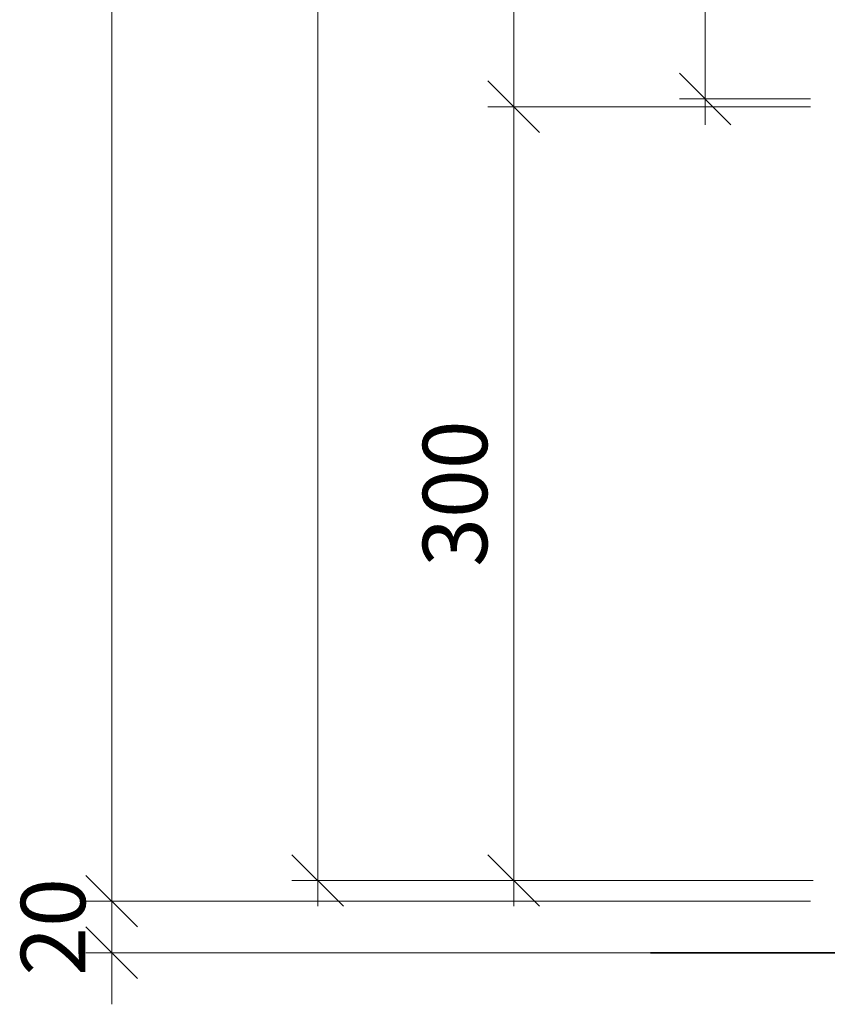
# Model space of a CAD drawing. Units: millimetres. Extents: x 2213 to 4789, y -5374 to -1921.
# Drawn here: x 4222 to 4536, y -4420 to -4038 of the extents above; entities that cross this region are included whole.
import ezdxf

# ---------------------------------------------------------------- set-up
doc = ezdxf.new("R2010")
doc.units = ezdxf.units.MM
doc.layers.get('0').update_dxf_attribs({"color": 3, "lineweight": 35})
doc.layers.add('001_Vollinie_035', color=3, linetype='Continuous', lineweight=35)
doc.layers.add('050_Bem10', color=4, linetype='Continuous', lineweight=13)
doc.styles.add('Masstext', font='arial.ttf')

# ---------------------------------------------------------------- blocks, each defined once
blk = doc.blocks.new('_Oblique')
at = {"color": 0, "lineweight": -2}
blk.add_line((-0.5, -0.5), (0.5, 0.5), dxfattribs=at)

msp = doc.modelspace()

# ---------------------------------------------------------------- linework, layer by layer
at = {"layer": '001_Vollinie_035'}
msp.add_line((4467.09, -4400.01), (4548.61, -4400.01), dxfattribs=at)
at = {"layer": '050_Bem10'}
for p, q in [((4337.96, -2279.01), (4337.96, -4382.01)), ((4258.01, -2290.01), (4258.01, -4390.01)), ((4413.98, -2499.01), (4413.98, -4082.01)), ((4488.24, -4079.01), (4488.24, -2502.01)), ((4413.98, -4062.01), (4413.98, -4382.01)), ((4529.11, -4069.01), (4478.24, -4069.01)), ((4529.11, -4072.01), (4403.98, -4072.01)), ((4529.11, -4072.01), (4403.98, -4072.01)), ((4258.01, -4380.01), (4258.01, -4360.01)), ((4529.11, -4372.01), (4327.96, -4372.01)), ((4530.11, -4372.01), (4403.98, -4372.01)), ((4529.11, -4380.01), (4248.01, -4380.01)), ((4529.11, -4380.01), (4248.01, -4380.01)), ((4258.01, -4380.01), (4258.01, -4400.01)), ((4528.61, -4400.01), (4248.01, -4400.01)), ((4258.01, -4400.01), (4258.01, -4420.01))]:
    msp.add_line(p, q, dxfattribs=at)

# ---------------------------------------------------------------- block references
at = {"layer": '050_Bem10', "xscale": 20, "yscale": 20, "zscale": 20}
for p, rotation in [((4488.24, -4069.01), 270), ((4413.98, -4072.01), 90), ((4413.98, -4072.01), 270), ((4337.96, -4372.01), 270), ((4413.98, -4372.01), 270), ((4258.01, -4380.01), 270), ((4258.01, -4380.01), 270), ((4258.01, -4400.01), 90)]:
    msp.add_blockref('_Oblique', p, dxfattribs=dict(at, rotation=rotation))

# ---------------------------------------------------------------- texts
at = {"layer": '050_Bem10', "color": 10, "char_height": 25, "attachment_point": 5, "rotation": 90, "style": 'Masstext'}
for s, insert in [('\\A1;300', (4391.21, -4222.01)), ('\\A1;20', (4235.25, -4390.01))]:
    msp.add_mtext(s, dxfattribs=dict(at, insert=insert))

doc.saveas('drawing.dxf')
